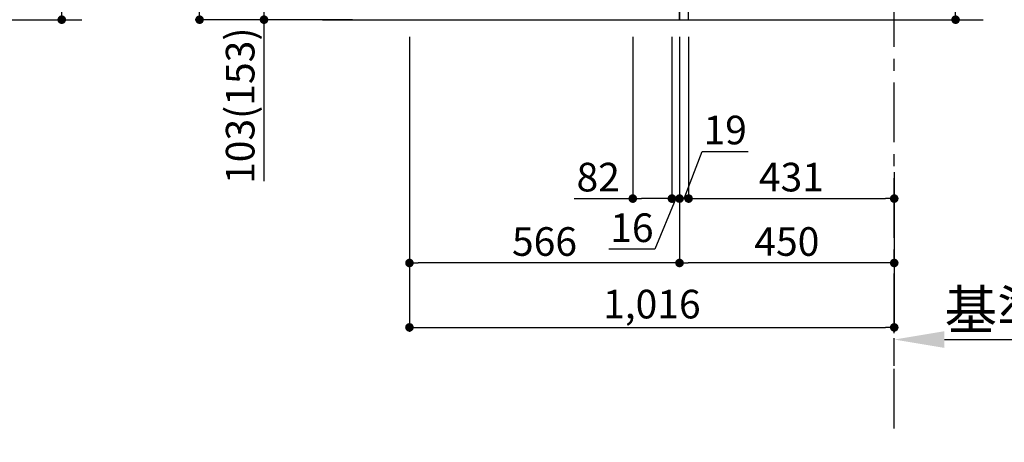
# Model space of a CAD drawing. Extents: x 27948 to 54421, y -22065 to -13195.
# Drawn here: x 48954 to 51018, y -20758 to -19873 of the extents above; entities that cross this region are included whole.
import ezdxf

# ---------------------------------------------------------------- set-up
doc = ezdxf.new("R2010")
doc.units = 0
doc.header["$LTSCALE"] = 50
doc.header["$MEASUREMENT"] = 0
doc.linetypes.add('CENTER', pattern=[2, 1.25, -0.25, 0.25, -0.25])
doc.linetypes.add('HIDDEN', pattern=[0.375, 0.25, -0.125])
doc.layers.get('0').update_dxf_attribs({"linetype": 'CONTINUOUS'})
doc.layers.get('DEFPOINTS').update_dxf_attribs({"color": 146, "linetype": 'CONTINUOUS'})
for name, color, linetype in [('111-壁仕上', 3, 'CONTINUOUS'), ('121-キャビネット（中）', 253, 'HIDDEN'), ('122-扉', 6, 'CONTINUOUS'), ('166-寸法B', 11, 'CONTINUOUS')]:
    doc.layers.add(name, color=color, linetype=linetype)
doc.styles.add('KH001', font='msgothic.ttc')
doc.dimstyles.new('KH1xx030', dxfattribs={"dimscale": 30, "dimtxt": 2, "dimasz": 0.6, "dimexe": 0.3, "dimexo": 1.2, "dimgap": 0.5, "dimtad": 3, "dimdec": 1, "dimdsep": 46, "dimlunit": 6, "dimtxsty": 'KH001', "dimblk": 'DOT', "dimcen": 1, "dimdle": 1, "dimclrd": 256, "dimclre": 256, "dimclrt": 256, "dimadec": 0, "dimazin": 0, "dimtfac": 1, "dimtdec": 1, "dimtix": 1, "dimtmove": 2, "dimatfit": 3, "dimldrblk": 'CLOSEDBLANK', "dimfxl": 1, "dimtolj": 1, "dimtzin": 0, "dimlwd": -1, "dimlwe": -1, "dimarcsym": 0})

# ---------------------------------------------------------------- blocks, each defined once
blk = doc.blocks.new('_Dot')
at = {"color": 0, "linetype": 'ByBlock', "lineweight": -2}
blk.add_line((-0.5, 0), (-1, 0), dxfattribs=at)
at = {"color": 0, "linetype": 'ByBlock', "const_width": 0.5}
blk.add_lwpolyline([(-0.25, 0, 1), (0.25, 0, 1)], format="xyb", close=True, dxfattribs=at)
blk = doc.blocks.new('*D190')
at = {"layer": '166-寸法B', "transparency": 16777216}
for p, q in [((49042.3, -19344.9), (49042.3, -19684.5)), ((48520.9, -19684.5), (49051.3, -19684.5)), ((49042.3, -19854.5), (49042.3, -19702.5)), ((48501.9, -19872.5), (49051.3, -19872.5))]:
    blk.add_line(p, q, dxfattribs=at)
at = {"layer": 'DEFPOINTS', "color": 0, "transparency": 16777216}
for p in [(48484.9, -19684.5), (49042.3, -19684.5), (48465.9, -19872.5)]:
    blk.add_point(p, dxfattribs=at)
at = {"layer": '166-寸法B', "transparency": 16777216, "xscale": 18, "yscale": 18, "zscale": 18}
for p, rotation in [((49042.3, -19684.5), 90), ((49042.3, -19872.5), 270)]:
    blk.add_blockref('_Dot', p, dxfattribs=dict(at, rotation=rotation))
at = {"layer": '166-寸法B', "transparency": 16777216, "insert": (48992.3, -19502.9), "char_height": 60, "attachment_point": 5, "rotation": 90, "style": 'KH001'}
blk.add_mtext('\\A1;188(238)', dxfattribs=at)
blk = doc.blocks.new('_ClosedBlank')
at = {"color": 0, "linetype": 'ByBlock', "lineweight": -2}
for p, q in [((-1, 0.167), (0, 0)), ((-1, 0.167), (-1, -0.167)), ((0, 0), (-1, -0.167))]:
    blk.add_line(p, q, dxfattribs=at)
blk = doc.blocks.new('*D243')
at = {"layer": '166-寸法B', "transparency": 16777216}
for p, q in [((50915.7, -19381), (50915.7, -19722.5)), ((50373.1, -19722.5), (50924.7, -19722.5)), ((50915.7, -19854.5), (50915.7, -19740.5)), ((50373.1, -19872.5), (50924.7, -19872.5))]:
    blk.add_line(p, q, dxfattribs=at)
at = {"layer": 'DEFPOINTS', "color": 0, "transparency": 16777216}
for p in [(50337.1, -19722.5), (50915.7, -19722.5), (50337.1, -19872.5)]:
    blk.add_point(p, dxfattribs=at)
at = {"layer": '166-寸法B', "transparency": 16777216, "xscale": 18, "yscale": 18, "zscale": 18}
for p, rotation in [((50915.7, -19722.5), 90), ((50915.7, -19872.5), 270)]:
    blk.add_blockref('_Dot', p, dxfattribs=dict(at, rotation=rotation))
at = {"layer": '166-寸法B', "transparency": 16777216, "insert": (50865.7, -19539), "char_height": 60, "attachment_point": 5, "rotation": 90, "style": 'KH001'}
blk.add_mtext('\\A1;150(200)', dxfattribs=at)
blk = doc.blocks.new('*D244')
at = {"layer": '166-寸法B', "transparency": 16777216}
for p, q in [((49771.1, -19908.5), (49771.1, -20526.5)), ((50787.1, -20354.8), (50787.1, -20526.5)), ((49789.1, -20517.5), (50769.1, -20517.5))]:
    blk.add_line(p, q, dxfattribs=at)
at = {"layer": 'DEFPOINTS', "color": 0, "transparency": 16777216}
for p in [(49771.1, -19872.5), (50787.1, -20318.8), (50787.1, -20517.5)]:
    blk.add_point(p, dxfattribs=at)
at = {"layer": '166-寸法B', "transparency": 16777216, "xscale": 18, "yscale": 18, "zscale": 18, "rotation": 180}
blk.add_blockref('_Dot', (49771.1, -20517.5), dxfattribs=at)
at = {"layer": '166-寸法B', "transparency": 16777216, "xscale": 18, "yscale": 18, "zscale": 18}
blk.add_blockref('_Dot', (50787.1, -20517.5), dxfattribs=at)
at = {"layer": '166-寸法B', "transparency": 16777216, "insert": (50279.1, -20468.7), "char_height": 60, "attachment_point": 5, "style": 'KH001'}
blk.add_mtext('\\A1;1,016', dxfattribs=at)
blk = doc.blocks.new('*D246')
at = {"layer": '166-寸法B', "transparency": 16777216}
for p, q in [((49651.1, -19012.5), (49322.3, -19012.5)), ((49331.3, -19854.5), (49331.3, -19030.5)), ((49651.6, -19872.5), (49322.3, -19872.5))]:
    blk.add_line(p, q, dxfattribs=at)
at = {"layer": 'DEFPOINTS', "color": 0, "transparency": 16777216}
for p in [(49331.3, -19012.5), (49687.1, -19012.5), (49687.6, -19872.5)]:
    blk.add_point(p, dxfattribs=at)
at = {"layer": '166-寸法B', "transparency": 16777216, "xscale": 18, "yscale": 18, "zscale": 18}
for p, rotation in [((49331.3, -19012.5), 90), ((49331.3, -19872.5), 270)]:
    blk.add_blockref('_Dot', p, dxfattribs=dict(at, rotation=rotation))
at = {"layer": '166-寸法B', "transparency": 16777216, "insert": (49281.3, -19442.5), "char_height": 60, "attachment_point": 5, "rotation": 90, "style": 'KH001'}
blk.add_mtext('\\A1;860(910)', dxfattribs=at)
blk = doc.blocks.new('*D248')
at = {"layer": '166-寸法B', "transparency": 16777216}
for p, q in [((50337.1, -19908.5), (50337.1, -20391.5)), ((50787.1, -20192.1), (50787.1, -20391.5)), ((50769.1, -20382.5), (50355.1, -20382.5))]:
    blk.add_line(p, q, dxfattribs=at)
at = {"layer": 'DEFPOINTS', "color": 0, "transparency": 16777216}
for p in [(50337.1, -19872.5), (50787.1, -20156.1), (50337.1, -20382.5)]:
    blk.add_point(p, dxfattribs=at)
at = {"layer": '166-寸法B', "transparency": 16777216, "xscale": 18, "yscale": 18, "zscale": 18, "rotation": 180}
blk.add_blockref('_Dot', (50337.1, -20382.5), dxfattribs=at)
at = {"layer": '166-寸法B', "transparency": 16777216, "xscale": 18, "yscale": 18, "zscale": 18}
blk.add_blockref('_Dot', (50787.1, -20382.5), dxfattribs=at)
at = {"layer": '166-寸法B', "transparency": 16777216, "insert": (50562.1, -20337.5), "char_height": 60, "attachment_point": 5, "style": 'KH001'}
blk.add_mtext('\\A1;450', dxfattribs=at)
blk = doc.blocks.new('*D249')
at = {"layer": '166-寸法B', "transparency": 16777216}
for p, q in [((49771.1, -19908.5), (49771.1, -20391.5)), ((50337.1, -19908.5), (50337.1, -20391.5)), ((50319.1, -20382.5), (49789.1, -20382.5))]:
    blk.add_line(p, q, dxfattribs=at)
at = {"layer": 'DEFPOINTS', "color": 0, "transparency": 16777216}
for p in [(49771.1, -19872.5), (50337.1, -19872.5), (49771.1, -20382.5)]:
    blk.add_point(p, dxfattribs=at)
at = {"layer": '166-寸法B', "transparency": 16777216, "xscale": 18, "yscale": 18, "zscale": 18, "rotation": 180}
blk.add_blockref('_Dot', (49771.1, -20382.5), dxfattribs=at)
at = {"layer": '166-寸法B', "transparency": 16777216, "xscale": 18, "yscale": 18, "zscale": 18}
blk.add_blockref('_Dot', (50337.1, -20382.5), dxfattribs=at)
at = {"layer": '166-寸法B', "transparency": 16777216, "insert": (50054.1, -20337.5), "char_height": 60, "attachment_point": 5, "style": 'KH001'}
blk.add_mtext('\\A1;566', dxfattribs=at)
blk = doc.blocks.new('*D250')
at = {"layer": '166-寸法B', "transparency": 16777216}
for p, q in [((49771.1, -19908.5), (49771.1, -20526.5)), ((50787.1, -20354.8), (50787.1, -20526.5)), ((49789.1, -20517.5), (50769.1, -20517.5))]:
    blk.add_line(p, q, dxfattribs=at)
at = {"layer": 'DEFPOINTS', "color": 0, "transparency": 16777216}
for p in [(49771.1, -19872.5), (50787.1, -20318.8), (50787.1, -20517.5)]:
    blk.add_point(p, dxfattribs=at)
at = {"layer": '166-寸法B', "transparency": 16777216, "xscale": 18, "yscale": 18, "zscale": 18, "rotation": 180}
blk.add_blockref('_Dot', (49771.1, -20517.5), dxfattribs=at)
at = {"layer": '166-寸法B', "transparency": 16777216, "xscale": 18, "yscale": 18, "zscale": 18}
blk.add_blockref('_Dot', (50787.1, -20517.5), dxfattribs=at)
at = {"layer": '166-寸法B', "transparency": 16777216, "insert": (50279.1, -20468.7), "char_height": 60, "attachment_point": 5, "style": 'KH001'}
blk.add_mtext('\\A1;1,016', dxfattribs=at)
blk = doc.blocks.new('*D251')
at = {"layer": '166-寸法B', "transparency": 16777216}
for p, q in [((49661.1, -19769.5), (49457.3, -19769.5)), ((49466.3, -19854.5), (49466.3, -19787.5)), ((49651.6, -19872.5), (49457.3, -19872.5)), ((49466.3, -20210.8), (49466.3, -19872.5))]:
    blk.add_line(p, q, dxfattribs=at)
at = {"layer": 'DEFPOINTS', "color": 0, "transparency": 16777216}
for p in [(49466.3, -19769.5), (49697.1, -19769.5), (49687.6, -19872.5)]:
    blk.add_point(p, dxfattribs=at)
at = {"layer": '166-寸法B', "transparency": 16777216, "xscale": 18, "yscale": 18, "zscale": 18}
for p, rotation in [((49466.3, -19769.5), 90), ((49466.3, -19872.5), 270)]:
    blk.add_blockref('_Dot', p, dxfattribs=dict(at, rotation=rotation))
at = {"layer": '166-寸法B', "transparency": 16777216, "insert": (49416.3, -20052.8), "char_height": 60, "attachment_point": 5, "rotation": 90, "style": 'KH001'}
blk.add_mtext('\\A1;103(153)', dxfattribs=at)
blk = doc.blocks.new('*D35')
at = {"layer": '166-寸法B', "transparency": 16777216}
for p, q in [((50787.1, -20597.9), (50787.1, -20540)), ((50892.1, -20543), (51478.7, -20543))]:
    blk.add_line(p, q, dxfattribs=at)
blk.add_solid([(50892.1, -20525.5), (50892.1, -20560.5), (50787.1, -20543)], dxfattribs=at)
at = {"layer": 'DEFPOINTS', "color": 0, "transparency": 16777216}
for p in [(51469.7, -20543), (50787.1, -20627.9), (51469.7, -20758.4)]:
    blk.add_point(p, dxfattribs=at)
at = {"layer": '166-寸法B', "transparency": 16777216, "insert": (51180.9, -20480.5), "char_height": 81, "attachment_point": 5, "style": 'KH001'}
blk.add_mtext('\\A1;基準位置 Ａ', dxfattribs=at)
blk = doc.blocks.new('_None')
blk = doc.blocks.new('*D76')
at = {"layer": '166-寸法B', "linetype": 'ByBlock', "transparency": 16777216}
for p, q in [((50337.1, -19908.5), (50337.1, -20256.5)), ((50356.1, -19908.5), (50356.1, -20256.5)), ((50346.6, -20247.5), (50384.9, -20148.8)), ((50384.9, -20148.8), (50480.7, -20148.8)), ((50319.1, -20247.5), (50301.1, -20247.5)), ((50337.1, -20247.5), (50356.1, -20247.5)), ((50337.1, -20247.5), (50356.1, -20247.5)), ((50374.1, -20247.5), (50392.1, -20247.5))]:
    blk.add_line(p, q, dxfattribs=at)
at = {"layer": 'DEFPOINTS', "color": 0, "transparency": 16777216}
for p in [(50337.1, -19872.5), (50356.1, -19872.5), (50356.1, -20247.5)]:
    blk.add_point(p, dxfattribs=at)
at = {"layer": '166-寸法B', "transparency": 16777216, "xscale": 18, "yscale": 18, "zscale": 18}
blk.add_blockref('_Dot', (50337.1, -20247.5), dxfattribs=at)
at = {"layer": '166-寸法B', "transparency": 16777216, "xscale": 18, "yscale": 18, "zscale": 18, "rotation": 180}
blk.add_blockref('_Dot', (50356.1, -20247.5), dxfattribs=at)
at = {"layer": '166-寸法B', "transparency": 16777216, "insert": (50432.8, -20103.8), "char_height": 60, "attachment_point": 5, "style": 'KH001'}
blk.add_mtext('\\A1;19', dxfattribs=at)
blk = doc.blocks.new('*D77')
at = {"layer": '166-寸法B', "transparency": 16777216}
for p, q in [((50356.1, -20211.5), (50356.1, -20238.5)), ((50787.1, -20211.5), (50787.1, -20238.5)), ((50374.1, -20247.5), (50769.1, -20247.5))]:
    blk.add_line(p, q, dxfattribs=at)
at = {"layer": 'DEFPOINTS', "color": 0, "transparency": 16777216}
for p in [(50356.1, -20247.5), (50787.1, -20247.5), (50787.1, -20247.5)]:
    blk.add_point(p, dxfattribs=at)
at = {"layer": '166-寸法B', "transparency": 16777216, "xscale": 18, "yscale": 18, "zscale": 18, "rotation": 180}
blk.add_blockref('_Dot', (50356.1, -20247.5), dxfattribs=at)
at = {"layer": '166-寸法B', "transparency": 16777216, "xscale": 18, "yscale": 18, "zscale": 18}
blk.add_blockref('_Dot', (50787.1, -20247.5), dxfattribs=at)
at = {"layer": '166-寸法B', "transparency": 16777216, "insert": (50571.6, -20202.5), "char_height": 60, "attachment_point": 5, "style": 'KH001'}
blk.add_mtext('\\A1;431', dxfattribs=at)
blk = doc.blocks.new('*D78')
at = {"layer": '166-寸法B', "transparency": 16777216}
for p, q in [((50239.1, -19908.5), (50239.1, -20256.5)), ((50321.1, -19908.5), (50321.1, -20256.5)), ((50116.5, -20247.5), (50239.1, -20247.5)), ((50303.1, -20247.5), (50257.1, -20247.5))]:
    blk.add_line(p, q, dxfattribs=at)
at = {"layer": 'DEFPOINTS', "color": 0, "transparency": 16777216}
for p in [(50239.1, -19872.5), (50321.1, -19872.5), (50239.1, -20247.5)]:
    blk.add_point(p, dxfattribs=at)
at = {"layer": '166-寸法B', "transparency": 16777216, "xscale": 18, "yscale": 18, "zscale": 18, "rotation": 180}
blk.add_blockref('_Dot', (50239.1, -20247.5), dxfattribs=at)
at = {"layer": '166-寸法B', "transparency": 16777216, "xscale": 18, "yscale": 18, "zscale": 18}
blk.add_blockref('_Dot', (50321.1, -20247.5), dxfattribs=at)
at = {"layer": '166-寸法B', "transparency": 16777216, "insert": (50166.7, -20202.5), "char_height": 60, "attachment_point": 5, "style": 'KH001'}
blk.add_mtext('\\A1;82', dxfattribs=at)
blk = doc.blocks.new('*D79')
at = {"layer": '166-寸法B', "transparency": 16777216}
for p, q in [((50321.1, -19908.5), (50321.1, -20256.5)), ((50337.1, -19908.5), (50337.1, -20256.5)), ((50303.1, -20247.5), (50285.1, -20247.5)), ((50329.1, -20247.5), (50285.4, -20353.6)), ((50321.1, -20247.5), (50337.1, -20247.5)), ((50321.1, -20247.5), (50337.1, -20247.5)), ((50355.1, -20247.5), (50373.1, -20247.5)), ((50285.4, -20353.6), (50189.3, -20353.6))]:
    blk.add_line(p, q, dxfattribs=at)
at = {"layer": 'DEFPOINTS', "color": 0, "transparency": 16777216}
for p in [(50321.1, -19872.5), (50337.1, -19872.5), (50337.1, -20247.5)]:
    blk.add_point(p, dxfattribs=at)
at = {"layer": '166-寸法B', "transparency": 16777216, "xscale": 18, "yscale": 18, "zscale": 18}
blk.add_blockref('_Dot', (50321.1, -20247.5), dxfattribs=at)
at = {"layer": '166-寸法B', "transparency": 16777216, "xscale": 18, "yscale": 18, "zscale": 18, "rotation": 180}
blk.add_blockref('_Dot', (50337.1, -20247.5), dxfattribs=at)
at = {"layer": '166-寸法B', "transparency": 16777216, "insert": (50237.3, -20308.6), "char_height": 60, "attachment_point": 5, "style": 'KH001'}
blk.add_mtext('\\A1;16', dxfattribs=at)

msp = doc.modelspace()

# ---------------------------------------------------------------- linework, layer by layer
at = {"layer": '111-壁仕上', "color": 253, "linetype": 'CENTER', "ltscale": 2}
msp.add_line((50787.07, -20729.49), (50787.07, -18472.68), dxfattribs=at)
at = {"layer": '111-壁仕上', "ltscale": 2}
for p, q in [((47717.8, -19872.51), (49084.38, -19872.51)), ((49588.99, -19872.51), (50973.32, -19872.51))]:
    msp.add_line(p, q, dxfattribs=at)
at = {"layer": '121-キャビネット（中）', "linetype": 'Continuous', "ltscale": 2}
for p, q in [((50337.07, -19872.51), (50337.07, -19722.51)), ((49790.07, -19872.51), (50337.07, -19872.51))]:
    msp.add_line(p, q, dxfattribs=at)
at = {"layer": '122-扉', "color": 253}
msp.add_lwpolyline([(50337.07, -19872.51), (50356.07, -19872.51), (50356.07, -19052.51), (50337.07, -19052.51)], close=True, dxfattribs=at)

# ---------------------------------------------------------------- dimensions: what is measured, and where the dimension line sits
at = {"layer": '166-寸法B'}
dim = msp.add_linear_dim(base=(49331.3, -19012.51), p1=(49687.6, -19872.51), p2=(49687.07, -19012.51), angle=90, dimstyle='KH1xx030', override={"dimpost": '(910)'}, dxfattribs=at)
dim.commit()
dim.dimension.update_dxf_attribs({"geometry": '*D246', "text_midpoint": (49281.28, -19442.51)})
for base, p1, p2, override, picture, middle in [((49042.32, -19684.51), (48465.89, -19872.51), (48484.89, -19684.51), {"dimpost": '(238)', "dimtmove": 1}, '*D190', (49089.52, -19502.88)), ((50915.7, -19722.51), (50337.07, -19872.51), (50337.07, -19722.51), {"dimpost": '(200)', "dimtmove": 1}, '*D243', (50903.92, -19538.95)), ((49466.3, -19769.51), (49687.6, -19872.51), (49697.07, -19769.51), {"dimpost": '(153)', "dimtmove": 1}, '*D251', (49507.37, -20052.84))]:
    dim = msp.add_linear_dim(base=base, p1=p1, p2=p2, angle=90, dimstyle='KH1xx030', override=override, dxfattribs=at)
    dim.commit()
    dim.dimension.update_dxf_attribs({"geometry": picture, "text_midpoint": middle, "dimtype": 128})
for base, p1, p2, picture, middle in [((50787.07, -20517.51), (49771.07, -19872.51), (50787.07, -20318.83), '*D244', (50279.07, -20468.7)), ((49771.07, -20382.51), (50337.07, -19872.51), (49771.07, -19872.51), '*D249', (50054.07, -20337.51)), ((50787.07, -20517.51), (49771.07, -19872.51), (50787.07, -20318.83), '*D250', (50279.07, -20468.7)), ((50337.07, -20382.51), (50787.07, -20156.08), (50337.07, -19872.51), '*D248', (50562.07, -20337.51)), ((50787.07, -20247.51), (50356.07, -20247.51), (50787.07, -20247.51), '*D77', (50571.57, -20202.51))]:
    dim = msp.add_linear_dim(base=base, p1=p1, p2=p2, dimstyle='KH1xx030', dxfattribs=at)
    dim.commit()
    dim.dimension.update_dxf_attribs({"geometry": picture, "text_midpoint": middle})
for base, p1, p2, override, picture, middle in [((50239.07, -20247.51), (50321.07, -19872.51), (50239.07, -19872.51), {"dimtmove": 1}, '*D78', (50166.7, -20202.51)), ((50337.07, -20247.51), (50321.07, -19872.51), (50337.07, -19872.51), {"dimtmove": 1}, '*D79', (50270.39, -20353.56)), ((50356.07, -20247.51), (50337.07, -19872.51), (50356.07, -19872.51), {"dimtmove": 1, "dimfxl": 0.5, "dimarcsym": 1}, '*D76', (50399.89, -20148.84))]:
    dim = msp.add_linear_dim(base=base, p1=p1, p2=p2, dimstyle='KH1xx030', override=override, dxfattribs=at)
    dim.commit()
    dim.dimension.update_dxf_attribs({"geometry": picture, "text_midpoint": middle, "dimtype": 128})
dim = msp.add_linear_dim(base=(51469.68, -20542.97), p1=(50787.07, -20627.95), p2=(51469.68, -20758.39), angle=180, text='基準位置 Ａ', dimstyle='KH1xx030', override={"dimtxt": 2.7, "dimasz": 3.5, "dimexe": 0.1, "dimexo": 1, "dimblk2": 'None', "dimsah": 1, "dimdle": 0.3, "dimse2": 1}, dxfattribs=at)
dim.commit()
dim.dimension.update_dxf_attribs({"geometry": '*D35', "text_midpoint": (51180.88, -20480.48)})

doc.saveas('drawing.dxf')
